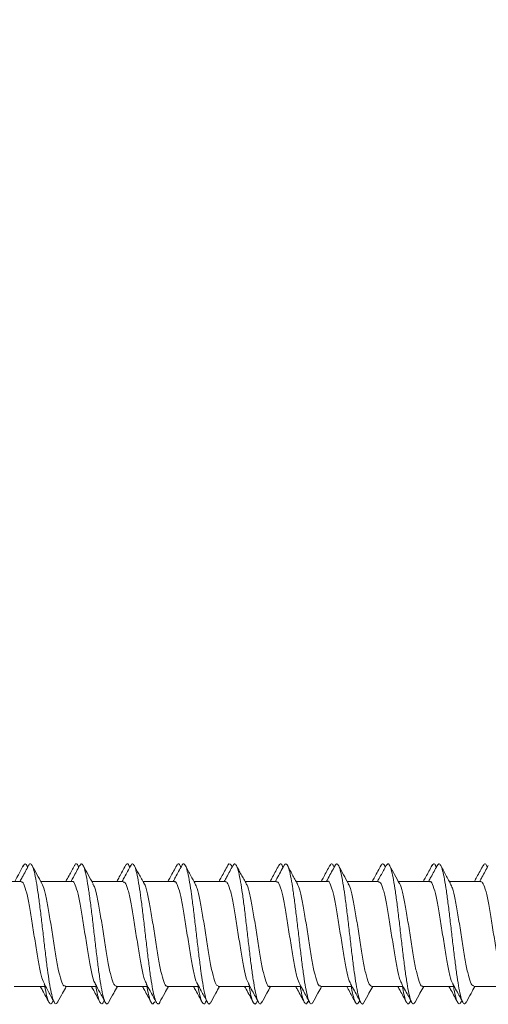
# Model space of a CAD drawing. Units: millimetres. Extents: x -477 to 657, y -814 to 1026.
# Drawn here: x 89 to 106, y 854 to 887 of the extents above; entities that cross this region are included whole.
import ezdxf

# ---------------------------------------------------------------- set-up
doc = ezdxf.new("R2010")
doc.units = ezdxf.units.MM

msp = doc.modelspace()

# ---------------------------------------------------------------- linework, layer by layer
at = {"color": 7, "linetype": 'Continuous', "lineweight": 18}
for p, q in [((89.75, 858.34), (89.721, 858.393)), ((91.5, 858.34), (91.471, 858.394)), ((93.25, 858.34), (93.219, 858.396)), ((95, 858.34), (94.968, 858.399)), ((96.75, 858.34), (96.717, 858.401)), ((100.25, 858.34), (100.216, 858.403)), ((102, 858.34), (101.965, 858.403)), ((105.5, 858.34), (105.466, 858.402)), ((89.523, 857.85), (88.445, 857.85)), ((91.274, 857.85), (90.195, 857.85)), ((93.023, 857.85), (91.945, 857.85)), ((94.773, 857.85), (93.695, 857.85)), ((96.523, 857.85), (95.445, 857.85)), ((98.274, 857.85), (97.194, 857.85)), ((100.023, 857.85), (98.944, 857.85)), ((101.773, 857.85), (100.695, 857.85)), ((103.524, 857.85), (102.445, 857.85)), ((105.273, 857.85), (104.195, 857.85)), ((89.28, 854.25), (90.358, 854.25)), ((91.03, 854.25), (92.108, 854.25)), ((92.78, 854.25), (93.859, 854.25)), ((94.53, 854.25), (95.608, 854.25)), ((96.28, 854.25), (97.359, 854.25)), ((98.03, 854.25), (99.109, 854.25)), ((99.78, 854.25), (100.858, 854.25)), ((101.53, 854.25), (102.609, 854.25)), ((103.28, 854.25), (104.358, 854.25)), ((105.03, 854.25), (106.108, 854.25)), ((90.596, 853.706), (90.625, 853.761)), ((92.348, 853.71), (92.381, 853.772)), ((95.845, 853.706), (95.878, 853.769)), ((97.595, 853.706), (97.624, 853.761)), ((99.346, 853.707), (99.375, 853.761)), ((101.096, 853.707), (101.125, 853.761)), ((102.846, 853.708), (102.875, 853.761)), ((104.597, 853.709), (104.625, 853.761))]:
    msp.add_line(p, q, dxfattribs=at)
for points, knots in [([(92.601, 916.667), (92.596, 916.665), (92.584, 916.662), (92.568, 916.624), (92.532, 916.548), (92.478, 916.391), (92.395, 916.11), (92.301, 915.779), (92.194, 915.402), (92.048, 914.887), (91.845, 914.168), (91.566, 913.183), (91.247, 912.058), (90.892, 910.803), (90.505, 909.438), (90.094, 907.985), (89.663, 906.464), (89.216, 904.887), (88.757, 903.265), (88.247, 901.465), (87.682, 899.471), (87.059, 897.269), (86.42, 895.015), (85.771, 892.723), (85.116, 890.408), (84.458, 888.086), (83.802, 885.769), (83.152, 883.475), (82.516, 881.228), (81.904, 879.067), (81.326, 877.026), (80.883, 875.459), (80.558, 874.312), (80.338, 873.536), (80.126, 872.787), (79.914, 872.038), (79.693, 871.258), (79.456, 870.421), (79.202, 869.525), (78.935, 868.581), (78.667, 867.637), (78.404, 866.706), (78.148, 865.805), (77.898, 864.921), (77.659, 864.076), (77.45, 863.337), (77.272, 862.708), (77.126, 862.193), (77.01, 861.785), (76.96, 861.609), (76.939, 861.532)], [0, 0, 0, 0, 0.003214, 0.008732, 0.014158, 0.032522, 0.0495, 0.0648, 0.078643, 0.092355, 0.117491, 0.142895, 0.168568, 0.194503, 0.220292, 0.245661, 0.270611, 0.295142, 0.319253, 0.342966, 0.372477, 0.401986, 0.431492, 0.460995, 0.490496, 0.519997, 0.5495, 0.579003, 0.608508, 0.637558, 0.665633, 0.692733, 0.704559, 0.716189, 0.727624, 0.738925, 0.751347, 0.765116, 0.780441, 0.79732, 0.815754, 0.83386, 0.853251, 0.873928, 0.89589, 0.919137, 0.939487, 0.960726, 0.98287, 1, 1, 1, 1]), ([(93.425, 916.399), (93.412, 916.356), (93.377, 916.243), (93.281, 915.891), (93.131, 915.363), (92.938, 914.682), (92.692, 913.813), (92.385, 912.73), (92.012, 911.412), (91.592, 909.928), (91.125, 908.281), (90.616, 906.483), (90.067, 904.544), (89.486, 902.492), (88.877, 900.343), (88.249, 898.125), (87.607, 895.858), (86.956, 893.557), (86.295, 891.225), (85.626, 888.863), (84.953, 886.486), (84.281, 884.112), (83.618, 881.772), (82.969, 879.48), (82.343, 877.268), (81.743, 875.15), (81.173, 873.139), (80.635, 871.238), (80.158, 869.552), (79.738, 868.071), (79.373, 866.782), (79.041, 865.609), (78.744, 864.561), (78.484, 863.643), (78.267, 862.877), (78.093, 862.262), (77.958, 861.786), (77.859, 861.434), (77.807, 861.25), (77.796, 861.212), (77.79, 861.192)], [0, 0, 0, 0, 0.015195, 0.039282, 0.063373, 0.087467, 0.111563, 0.139961, 0.168363, 0.196767, 0.225174, 0.2541, 0.283029, 0.311959, 0.340892, 0.369825, 0.398244, 0.426664, 0.455085, 0.483505, 0.512442, 0.541379, 0.570315, 0.599251, 0.628184, 0.656601, 0.685014, 0.713427, 0.741836, 0.765942, 0.790045, 0.814145, 0.838245, 0.862345, 0.886438, 0.909149, 0.931871, 0.954593, 0.977286, 1, 1, 1, 1]), ([(93.796, 915.164), (93.777, 915.096), (93.71, 914.858), (93.55, 914.298), (93.308, 913.443), (93.004, 912.366), (92.633, 911.059), (92.216, 909.586), (91.753, 907.952), (91.248, 906.166), (90.703, 904.242), (90.126, 902.205), (89.522, 900.071), (88.898, 897.87), (88.261, 895.619), (87.614, 893.334), (86.958, 891.019), (86.294, 888.674), (85.626, 886.314), (84.958, 883.957), (84.3, 881.633), (83.656, 879.358), (83.034, 877.162), (82.439, 875.059), (81.873, 873.063), (81.339, 871.177), (80.865, 869.503), (80.449, 868.033), (80.087, 866.754), (79.757, 865.59), (79.462, 864.55), (79.205, 863.639), (78.989, 862.879), (78.817, 862.27), (78.682, 861.796), (78.586, 861.453), (78.545, 861.31), (78.537, 861.283), (78.537, 861.281)], [0, 0, 0, 0, 0.010375, 0.036413, 0.062454, 0.093147, 0.123846, 0.15455, 0.185259, 0.216531, 0.247808, 0.27909, 0.310376, 0.341665, 0.372399, 0.403134, 0.433871, 0.464608, 0.495905, 0.5272, 0.558494, 0.589786, 0.621075, 0.651802, 0.682525, 0.713244, 0.743958, 0.770018, 0.796073, 0.822122, 0.84817, 0.874217, 0.900255, 0.924798, 0.949352, 0.973905, 0.998427, 1, 1, 1, 1]), ([(79.647, 861.532), (79.654, 861.558), (79.694, 861.696), (79.796, 862.056), (79.948, 862.594), (80.121, 863.204), (80.305, 863.854), (80.496, 864.529), (80.69, 865.213), (80.888, 865.915), (81.089, 866.623), (81.29, 867.333), (81.487, 868.028), (81.687, 868.734), (81.963, 869.709), (82.327, 870.996), (82.815, 872.717), (83.358, 874.634), (83.955, 876.744), (84.579, 878.946), (85.221, 881.214), (85.878, 883.533), (86.544, 885.885), (87.215, 888.254), (87.886, 890.624), (88.553, 892.98), (89.211, 895.304), (89.858, 897.587), (90.446, 899.667), (90.978, 901.545), (91.455, 903.228), (91.914, 904.849), (92.354, 906.403), (92.75, 907.8), (93.103, 909.048), (93.417, 910.156), (93.71, 911.191), (93.981, 912.148), (94.23, 913.027), (94.417, 913.689), (94.556, 914.179), (94.655, 914.529), (94.745, 914.847), (94.804, 915.055), (94.828, 915.144), (94.83, 915.15)], [0, 0, 0, 0, 0.005549, 0.029841, 0.052792, 0.074416, 0.094714, 0.113679, 0.131312, 0.147611, 0.164285, 0.179286, 0.193097, 0.206934, 0.220855, 0.24844, 0.27635, 0.308458, 0.340929, 0.373446, 0.405961, 0.438473, 0.470982, 0.50349, 0.536, 0.568511, 0.601022, 0.633572, 0.666334, 0.692715, 0.719243, 0.74592, 0.772766, 0.799982, 0.822987, 0.846285, 0.869876, 0.893761, 0.91802, 0.943515, 0.956815, 0.970485, 0.984525, 0.998931, 1, 1, 1, 1]), ([(89.597, 858.389), (89.534, 858.271), (89.437, 858.09), (89.338, 857.912), (89.304, 857.85)], [0, 0, 0, 0, 0.655678, 1, 1, 1, 1]), ([(89.78, 858.397), (89.709, 858.263), (89.611, 858.08), (89.51, 857.899), (89.483, 857.85)], [0, 0, 0, 0, 0.7327863, 1, 1, 1, 1]), ([(89.745, 858.331), (89.727, 858.371), (89.688, 858.46), (89.639, 858.466), (89.607, 858.396), (89.597, 858.373)], [0, 0, 0, 0, 0.359022, 0.792301, 1, 1, 1, 1]), ([(90.776, 853.724), (90.766, 853.702), (90.734, 853.632), (90.682, 853.65), (90.618, 853.772), (90.554, 854.022), (90.49, 854.375), (90.425, 854.819), (90.361, 855.327), (90.297, 855.873), (90.233, 856.428), (90.169, 856.963), (90.105, 857.451), (90.041, 857.864), (89.977, 858.182), (89.913, 858.389), (89.849, 858.462), (89.804, 858.458), (89.782, 858.396), (89.78, 858.393)], [0, 0, 0, 0, 0.029785, 0.094176, 0.158578, 0.222989, 0.287418, 0.351816, 0.416213, 0.480594, 0.544968, 0.609338, 0.67371, 0.738083, 0.802466, 0.866858, 0.931257, 0.995683, 1, 1, 1, 1]), ([(90.234, 857.779), (90.177, 857.881), (90.065, 858.087), (89.954, 858.293), (89.898, 858.397)], [0, 0, 0, 0, 0.4980373, 1, 1, 1, 1]), ([(91.349, 858.393), (91.288, 858.279), (91.19, 858.097), (91.091, 857.917), (91.054, 857.85)], [0, 0, 0, 0, 0.630452, 1, 1, 1, 1]), ([(91.529, 858.394), (91.457, 858.26), (91.36, 858.078), (91.26, 857.898), (91.233, 857.85)], [0, 0, 0, 0, 0.734333, 1, 1, 1, 1]), ([(91.495, 858.332), (91.492, 858.342), (91.468, 858.424), (91.422, 858.453), (91.377, 858.459), (91.352, 858.393), (91.349, 858.386)], [0, 0, 0, 0, 0.062054, 0.500737, 0.939406, 1, 1, 1, 1]), ([(92.525, 853.719), (92.509, 853.691), (92.471, 853.627), (92.412, 853.674), (92.348, 853.837), (92.284, 854.119), (92.22, 854.503), (92.156, 854.968), (92.092, 855.491), (92.028, 856.043), (91.964, 856.595), (91.899, 857.119), (91.835, 857.586), (91.771, 857.973), (91.707, 858.258), (91.643, 858.424), (91.584, 858.474), (91.545, 858.411), (91.528, 858.383)], [0, 0, 0, 0, 0.049119, 0.113406, 0.177681, 0.241977, 0.306258, 0.370565, 0.434885, 0.499212, 0.563536, 0.627853, 0.692158, 0.756446, 0.820724, 0.885007, 0.949295, 1, 1, 1, 1]), ([(91.985, 857.778), (91.929, 857.879), (91.816, 858.084), (91.705, 858.291), (91.65, 858.394)], [0, 0, 0, 0, 0.498189, 1, 1, 1, 1]), ([(93.101, 858.397), (93.03, 858.264), (92.932, 858.081), (92.832, 857.901), (92.805, 857.85)], [0, 0, 0, 0, 0.721955, 1, 1, 1, 1]), ([(93.279, 858.393), (93.207, 858.26), (93.11, 858.078), (93.01, 857.898), (92.984, 857.85)], [0, 0, 0, 0, 0.734307, 1, 1, 1, 1]), ([(93.244, 858.329), (93.235, 858.355), (93.204, 858.443), (93.157, 858.473), (93.118, 858.413), (93.101, 858.386)], [0, 0, 0, 0, 0.189163, 0.638965, 1, 1, 1, 1]), ([(94.273, 853.707), (94.273, 853.705), (94.25, 853.644), (94.207, 853.638), (94.143, 853.707), (94.078, 853.912), (94.014, 854.227), (93.95, 854.638), (93.886, 855.124), (93.822, 855.658), (93.758, 856.213), (93.694, 856.76), (93.63, 857.269), (93.566, 857.715), (93.502, 858.071), (93.438, 858.324), (93.373, 858.449), (93.32, 858.469), (93.288, 858.4), (93.278, 858.377)], [0, 0, 0, 0, 0.002785, 0.067196, 0.131597, 0.195977, 0.260348, 0.324713, 0.389076, 0.453437, 0.517803, 0.582178, 0.646567, 0.710965, 0.775376, 0.839788, 0.904177, 0.968562, 1, 1, 1, 1]), ([(93.736, 857.775), (93.675, 857.886), (93.563, 858.09), (93.452, 858.296), (93.402, 858.39)], [0, 0, 0, 0, 0.542651, 1, 1, 1, 1]), ([(94.853, 858.399), (94.782, 858.267), (94.683, 858.083), (94.582, 857.901), (94.554, 857.85)], [0, 0, 0, 0, 0.7206417, 1, 1, 1, 1]), ([(95.028, 858.392), (94.956, 858.259), (94.859, 858.077), (94.76, 857.898), (94.733, 857.85)], [0, 0, 0, 0, 0.734077, 1, 1, 1, 1]), ([(94.994, 858.33), (94.979, 858.368), (94.941, 858.457), (94.894, 858.469), (94.862, 858.404), (94.852, 858.383)], [0, 0, 0, 0, 0.3321002, 0.7831663, 1, 1, 1, 1]), ([(96.022, 853.716), (96.015, 853.7), (95.987, 853.634), (95.937, 853.647), (95.873, 853.756), (95.809, 853.997), (95.745, 854.343), (95.681, 854.78), (95.617, 855.283), (95.552, 855.828), (95.488, 856.383), (95.424, 856.921), (95.36, 857.414), (95.296, 857.833), (95.232, 858.16), (95.168, 858.377), (95.104, 858.462), (95.057, 858.459), (95.032, 858.393), (95.028, 858.382)], [0, 0, 0, 0, 0.021366, 0.085771, 0.150206, 0.214648, 0.279102, 0.34354, 0.407979, 0.472399, 0.53681, 0.601215, 0.66562, 0.730021, 0.794426, 0.858847, 0.923274, 0.987729, 1, 1, 1, 1]), ([(95.487, 857.772), (95.438, 857.862), (95.326, 858.066), (95.215, 858.272), (95.153, 858.387)], [0, 0, 0, 0, 0.4371423, 1, 1, 1, 1]), ([(96.604, 858.401), (96.532, 858.268), (96.433, 858.084), (96.333, 857.901), (96.304, 857.85)], [0, 0, 0, 0, 0.72074, 1, 1, 1, 1]), ([(96.777, 858.391), (96.706, 858.258), (96.609, 858.077), (96.51, 857.898), (96.483, 857.85)], [0, 0, 0, 0, 0.733977, 1, 1, 1, 1]), ([(96.746, 858.333), (96.745, 858.339), (96.722, 858.418), (96.677, 858.45), (96.631, 858.463), (96.607, 858.401), (96.603, 858.392)], [0, 0, 0, 0, 0.03226, 0.481225, 0.930159, 1, 1, 1, 1]), ([(97.771, 853.715), (97.758, 853.691), (97.723, 853.628), (97.667, 853.666), (97.603, 853.819), (97.539, 854.092), (97.475, 854.468), (97.411, 854.928), (97.347, 855.447), (97.283, 855.997), (97.219, 856.551), (97.155, 857.078), (97.091, 857.551), (97.026, 857.945), (96.962, 858.239), (96.898, 858.416), (96.837, 858.475), (96.796, 858.414), (96.777, 858.385)], [0, 0, 0, 0, 0.04008, 0.104529, 0.168973, 0.233425, 0.297881, 0.362345, 0.426821, 0.491311, 0.555809, 0.620308, 0.684779, 0.749244, 0.813701, 0.878151, 0.9426, 1, 1, 1, 1]), ([(97.239, 857.769), (97.21, 857.821), (97.156, 857.918), (97.078, 858.057), (97.019, 858.166), (96.977, 858.246), (96.936, 858.326), (96.912, 858.371), (96.899, 858.395)], [0, 0, 0, 0, 0.269226, 0.500784, 0.612184, 0.728066, 0.855146, 1, 1, 1, 1]), ([(98.355, 858.402), (98.283, 858.269), (98.184, 858.085), (98.083, 857.902), (98.055, 857.85)], [0, 0, 0, 0, 0.7201587, 1, 1, 1, 1]), ([(98.527, 858.391), (98.448, 858.243), (98.351, 858.062), (98.252, 857.883), (98.234, 857.85)], [0, 0, 0, 0, 0.820033, 1, 1, 1, 1]), ([(98.494, 858.329), (98.487, 858.351), (98.458, 858.438), (98.411, 858.472), (98.372, 858.418), (98.354, 858.393)], [0, 0, 0, 0, 0.157712, 0.617518, 1, 1, 1, 1]), ([(99.521, 853.704), (99.501, 853.678), (99.46, 853.624), (99.398, 853.7), (99.334, 853.89), (99.27, 854.198), (99.205, 854.601), (99.141, 855.082), (99.077, 855.613), (99.013, 856.168), (98.949, 856.716), (98.885, 857.229), (98.821, 857.681), (98.757, 858.046), (98.693, 858.308), (98.629, 858.443), (98.573, 858.471), (98.54, 858.401), (98.527, 858.375)], [0, 0, 0, 0, 0.05911, 0.123643, 0.188165, 0.252659, 0.317158, 0.381641, 0.446131, 0.510619, 0.575115, 0.639614, 0.704132, 0.768672, 0.833209, 0.897739, 0.962243, 1, 1, 1, 1]), ([(98.991, 857.766), (98.962, 857.819), (98.907, 857.918), (98.816, 858.08), (98.725, 858.251), (98.676, 858.345), (98.649, 858.395)], [0, 0, 0, 0, 0.2646183, 0.5040388, 0.7382011, 1, 1, 1, 1]), ([(100.105, 858.403), (100.033, 858.27), (99.934, 858.085), (99.833, 857.902), (99.804, 857.85)], [0, 0, 0, 0, 0.720678, 1, 1, 1, 1]), ([(100.278, 858.392), (100.201, 858.249), (100.104, 858.068), (100.005, 857.888), (99.984, 857.85)], [0, 0, 0, 0, 0.788141, 1, 1, 1, 1]), ([(100.244, 858.329), (100.23, 858.364), (100.195, 858.454), (100.148, 858.471), (100.116, 858.408), (100.105, 858.387)], [0, 0, 0, 0, 0.298192, 0.758634, 1, 1, 1, 1]), ([(101.27, 853.709), (101.266, 853.698), (101.24, 853.635), (101.192, 853.644), (101.128, 853.742), (101.064, 853.974), (101, 854.311), (100.936, 854.742), (100.872, 855.241), (100.808, 855.783), (100.744, 856.338), (100.679, 856.879), (100.615, 857.376), (100.551, 857.803), (100.487, 858.137), (100.423, 858.363), (100.359, 858.46), (100.311, 858.462), (100.283, 858.394), (100.278, 858.379)], [0, 0, 0, 0, 0.01393, 0.078479, 0.143047, 0.207621, 0.272207, 0.336791, 0.401383, 0.465948, 0.530503, 0.595052, 0.659596, 0.724134, 0.788681, 0.85323, 0.9178, 0.982386, 1, 1, 1, 1]), ([(100.738, 857.771), (100.681, 857.874), (100.568, 858.081), (100.456, 858.289), (100.4, 858.394)], [0, 0, 0, 0, 0.497584, 1, 1, 1, 1]), ([(101.855, 858.403), (101.783, 858.269), (101.684, 858.085), (101.583, 857.901), (101.554, 857.85)], [0, 0, 0, 0, 0.723296, 1, 1, 1, 1]), ([(102.028, 858.393), (101.966, 858.277), (101.869, 858.096), (101.769, 857.916), (101.733, 857.85)], [0, 0, 0, 0, 0.636379, 1, 1, 1, 1]), ([(101.997, 858.335), (101.997, 858.335), (101.975, 858.412), (101.933, 858.446), (101.885, 858.466), (101.859, 858.403), (101.854, 858.392)], [0, 0, 0, 0, 0.00167, 0.451519, 0.901324, 1, 1, 1, 1]), ([(103.02, 853.714), (103.009, 853.692), (102.976, 853.629), (102.923, 853.66), (102.858, 853.801), (102.794, 854.066), (102.73, 854.434), (102.666, 854.888), (102.602, 855.403), (102.538, 855.952), (102.474, 856.507), (102.41, 857.037), (102.346, 857.515), (102.282, 857.917), (102.218, 858.219), (102.154, 858.406), (102.09, 858.476), (102.049, 858.418), (102.028, 858.39)], [0, 0, 0, 0, 0.033407, 0.098017, 0.162614, 0.227228, 0.291832, 0.35645, 0.421075, 0.485716, 0.550372, 0.615031, 0.679666, 0.7443, 0.808908, 0.873523, 0.938131, 1, 1, 1, 1]), ([(102.488, 857.772), (102.431, 857.875), (102.318, 858.081), (102.206, 858.289), (102.15, 858.394)], [0, 0, 0, 0, 0.497721, 1, 1, 1, 1]), ([(103.604, 858.402), (103.533, 858.268), (103.434, 858.084), (103.332, 857.901), (103.304, 857.85)], [0, 0, 0, 0, 0.725318, 1, 1, 1, 1]), ([(103.779, 858.393), (103.707, 858.26), (103.61, 858.078), (103.51, 857.899), (103.484, 857.85)], [0, 0, 0, 0, 0.7318796, 1, 1, 1, 1]), ([(103.744, 858.33), (103.739, 858.348), (103.711, 858.433), (103.665, 858.472), (103.624, 858.421), (103.604, 858.397)], [0, 0, 0, 0, 0.122791, 0.580925, 1, 1, 1, 1]), ([(104.77, 853.707), (104.752, 853.682), (104.713, 853.625), (104.653, 853.69), (104.589, 853.87), (104.525, 854.169), (104.461, 854.565), (104.397, 855.041), (104.333, 855.569), (104.268, 856.123), (104.204, 856.673), (104.14, 857.19), (104.076, 857.647), (104.012, 858.02), (103.948, 858.291), (103.884, 858.437), (103.827, 858.473), (103.792, 858.405), (103.778, 858.378)], [0, 0, 0, 0, 0.053126, 0.117787, 0.182447, 0.247082, 0.311709, 0.376326, 0.440939, 0.505554, 0.570174, 0.634796, 0.699435, 0.764096, 0.828752, 0.893406, 0.958067, 1, 1, 1, 1]), ([(104.238, 857.772), (104.177, 857.883), (104.064, 858.089), (103.952, 858.296), (103.9, 858.393)], [0, 0, 0, 0, 0.536001, 1, 1, 1, 1]), ([(105.354, 858.402), (105.282, 858.268), (105.183, 858.084), (105.082, 857.9), (105.054, 857.85)], [0, 0, 0, 0, 0.72672, 1, 1, 1, 1]), ([(105.529, 858.394), (105.494, 858.328), (105.426, 858.2), (105.323, 858.009), (105.26, 857.897), (105.234, 857.85)], [0, 0, 0, 0, 0.381143, 0.73897, 1, 1, 1, 1]), ([(105.494, 858.328), (105.482, 858.361), (105.448, 858.45), (105.402, 858.471), (105.367, 858.41), (105.354, 858.386)], [0, 0, 0, 0, 0.259116, 0.717096, 1, 1, 1, 1]), ([(100.023, 857.842), (100.026, 857.845), (100.06, 857.879), (100.126, 857.748), (100.222, 857.445), (100.317, 856.959), (100.412, 856.373), (100.507, 855.75), (100.602, 855.158), (100.697, 854.684), (100.77, 854.398), (100.812, 854.351), (100.822, 854.34)], [0, 0, 0, 0, 0.0098002, 0.1288511, 0.247937, 0.366998, 0.4860725, 0.6051425, 0.7242124, 0.8432854, 0.9623496, 1, 1, 1, 1]), ([(89.523, 857.824), (89.539, 857.829), (89.587, 857.844), (89.666, 857.642), (89.762, 857.256), (89.857, 856.721), (89.952, 856.111), (90.047, 855.492), (90.142, 854.943), (90.233, 854.521), (90.292, 854.392), (90.32, 854.332)], [0, 0, 0, 0, 0.060257, 0.179607, 0.298956, 0.418324, 0.537679, 0.657034, 0.776389, 0.89575, 1, 1, 1, 1]), ([(91.03, 854.276), (91.016, 854.27), (90.97, 854.252), (90.892, 854.443), (90.797, 854.819), (90.702, 855.349), (90.607, 855.957), (90.512, 856.577), (90.417, 857.132), (90.323, 857.573), (90.26, 857.714), (90.23, 857.783)], [0, 0, 0, 0, 0.053653, 0.172436, 0.291216, 0.409978, 0.528757, 0.647534, 0.766323, 0.885091, 1, 1, 1, 1]), ([(91.274, 857.841), (91.277, 857.844), (91.312, 857.878), (91.378, 857.744), (91.473, 857.437), (91.568, 856.949), (91.664, 856.362), (91.759, 855.739), (91.853, 855.148), (91.949, 854.677), (92.021, 854.395), (92.062, 854.35), (92.072, 854.34)], [0, 0, 0, 0, 0.011981, 0.131137, 0.25031, 0.369468, 0.488631, 0.60779, 0.726949, 0.846121, 0.965289, 1, 1, 1, 1]), ([(92.78, 854.263), (92.753, 854.273), (92.694, 854.294), (92.604, 854.575), (92.509, 855.019), (92.414, 855.589), (92.319, 856.209), (92.224, 856.814), (92.128, 857.322), (92.047, 857.659), (91.998, 857.733), (91.981, 857.76)], [0, 0, 0, 0, 0.101815, 0.220717, 0.339598, 0.458487, 0.577373, 0.696259, 0.81514, 0.934045, 1, 1, 1, 1]), ([(93.023, 857.828), (93.046, 857.827), (93.099, 857.824), (93.185, 857.581), (93.28, 857.162), (93.375, 856.607), (93.47, 855.99), (93.565, 855.378), (93.66, 854.851), (93.746, 854.477), (93.8, 854.379), (93.822, 854.339)], [0, 0, 0, 0, 0.083196, 0.202303, 0.321417, 0.440528, 0.559641, 0.678754, 0.797881, 0.916992, 1, 1, 1, 1]), ([(94.53, 854.27), (94.522, 854.264), (94.482, 854.235), (94.411, 854.392), (94.315, 854.732), (94.22, 855.239), (94.125, 855.837), (94.03, 856.459), (93.935, 857.038), (93.84, 857.484), (93.773, 857.736), (93.736, 857.767), (93.732, 857.77)], [0, 0, 0, 0, 0.030779, 0.1498952, 0.269043, 0.3881716, 0.5073069, 0.6264394, 0.7455767, 0.8646993, 0.9838384, 1, 1, 1, 1]), ([(94.773, 857.829), (94.783, 857.835), (94.824, 857.862), (94.896, 857.7), (94.992, 857.354), (95.087, 856.842), (95.182, 856.242), (95.277, 855.621), (95.372, 855.044), (95.467, 854.604), (95.534, 854.358), (95.569, 854.33), (95.572, 854.327)], [0, 0, 0, 0, 0.034856, 0.153859, 0.272865, 0.391865, 0.510867, 0.629867, 0.748864, 0.867859, 0.986859, 1, 1, 1, 1]), ([(96.28, 854.274), (96.259, 854.273), (96.207, 854.273), (96.122, 854.508), (96.027, 854.921), (95.932, 855.473), (95.837, 856.089), (95.742, 856.702), (95.647, 857.234), (95.561, 857.615), (95.506, 857.717), (95.483, 857.76)], [0, 0, 0, 0, 0.079191, 0.198492, 0.317777, 0.437081, 0.55638, 0.675682, 0.794987, 0.914296, 1, 1, 1, 1]), ([(96.523, 857.84), (96.552, 857.828), (96.612, 857.803), (96.703, 857.513), (96.798, 857.063), (96.893, 856.491), (96.988, 855.87), (97.083, 855.267), (97.179, 854.764), (97.258, 854.436), (97.306, 854.366), (97.322, 854.343)], [0, 0, 0, 0, 0.106072, 0.225132, 0.344183, 0.463246, 0.582302, 0.701361, 0.820416, 0.939486, 1, 1, 1, 1]), ([(98.03, 854.257), (98.028, 854.255), (97.994, 854.22), (97.929, 854.35), (97.834, 854.649), (97.739, 855.133), (97.644, 855.717), (97.549, 856.34), (97.454, 856.933), (97.358, 857.41), (97.284, 857.699), (97.242, 857.748), (97.232, 857.76)], [0, 0, 0, 0, 0.007866, 0.12701, 0.246146, 0.365272, 0.484401, 0.603527, 0.722653, 0.841778, 0.960908, 1, 1, 1, 1]), ([(98.274, 857.824), (98.289, 857.829), (98.336, 857.846), (98.415, 857.647), (98.51, 857.265), (98.605, 856.731), (98.7, 856.122), (98.795, 855.503), (98.89, 854.952), (98.983, 854.522), (99.044, 854.388), (99.073, 854.323)], [0, 0, 0, 0, 0.0578498, 0.1767948, 0.2957405, 0.4146879, 0.5336332, 0.6525796, 0.7715356, 0.8904759, 1, 1, 1, 1]), ([(99.78, 854.276), (99.765, 854.271), (99.719, 854.254), (99.641, 854.449), (99.545, 854.828), (99.45, 855.36), (99.355, 855.968), (99.26, 856.588), (99.165, 857.141), (99.072, 857.573), (99.012, 857.709), (98.982, 857.775)], [0, 0, 0, 0, 0.056034, 0.175205, 0.294393, 0.413564, 0.532744, 0.651921, 0.771097, 0.890274, 1, 1, 1, 1]), ([(101.53, 854.262), (101.503, 854.273), (101.443, 854.296), (101.352, 854.581), (101.257, 855.029), (101.162, 855.6), (101.067, 856.221), (100.972, 856.825), (100.877, 857.329), (100.797, 857.659), (100.75, 857.73), (100.734, 857.754)], [0, 0, 0, 0, 0.10444, 0.223838, 0.343227, 0.462623, 0.582017, 0.701413, 0.820821, 0.940213, 1, 1, 1, 1]), ([(101.773, 857.828), (101.795, 857.827), (101.848, 857.826), (101.933, 857.587), (102.028, 857.171), (102.123, 856.618), (102.218, 856.002), (102.313, 855.389), (102.409, 854.859), (102.494, 854.482), (102.549, 854.381), (102.571, 854.34)], [0, 0, 0, 0, 0.081071, 0.200295, 0.319506, 0.43873, 0.557949, 0.677166, 0.796384, 0.915613, 1, 1, 1, 1]), ([(103.28, 854.271), (103.271, 854.265), (103.231, 854.237), (103.159, 854.397), (103.064, 854.74), (102.969, 855.25), (102.874, 855.848), (102.778, 856.47), (102.683, 857.048), (102.588, 857.49), (102.522, 857.738), (102.487, 857.767), (102.484, 857.77)], [0, 0, 0, 0, 0.033057, 0.152494, 0.271914, 0.391333, 0.510752, 0.630169, 0.749581, 0.868995, 0.988425, 1, 1, 1, 1]), ([(103.524, 857.83), (103.532, 857.836), (103.573, 857.864), (103.645, 857.704), (103.74, 857.362), (103.835, 856.852), (103.93, 856.254), (104.025, 855.632), (104.12, 855.054), (104.215, 854.611), (104.282, 854.362), (104.317, 854.333), (104.321, 854.33)], [0, 0, 0, 0, 0.032765, 0.152039, 0.271322, 0.390603, 0.509891, 0.629181, 0.748476, 0.867761, 0.987051, 1, 1, 1, 1]), ([(105.03, 854.273), (105.009, 854.273), (104.955, 854.274), (104.871, 854.514), (104.775, 854.93), (104.68, 855.484), (104.585, 856.1), (104.49, 856.713), (104.395, 857.242), (104.309, 857.619), (104.256, 857.718), (104.233, 857.759)], [0, 0, 0, 0, 0.081393, 0.200692, 0.320004, 0.439316, 0.558633, 0.677947, 0.797261, 0.916566, 1, 1, 1, 1]), ([(105.273, 857.839), (105.301, 857.828), (105.36, 857.805), (105.451, 857.52), (105.547, 857.073), (105.642, 856.502), (105.737, 855.881), (105.832, 855.277), (105.927, 854.772), (106.006, 854.443), (106.053, 854.371), (106.069, 854.348)], [0, 0, 0, 0, 0.104248, 0.223713, 0.343208, 0.462688, 0.582169, 0.701652, 0.821129, 0.940592, 1, 1, 1, 1]), ([(90.179, 854.25), (90.206, 854.202), (90.306, 854.022), (90.403, 853.84), (90.475, 853.707)], [0, 0, 0, 0, 0.265673, 1, 1, 1, 1]), ([(90.315, 854.329), (90.363, 854.241), (90.477, 854.037), (90.588, 853.83), (90.651, 853.711)], [0, 0, 0, 0, 0.42814, 1, 1, 1, 1]), ([(90.596, 853.712), (90.593, 853.707), (90.57, 853.643), (90.525, 853.639), (90.461, 853.714), (90.397, 853.917), (90.355, 854.14), (90.334, 854.25)], [0, 0, 0, 0, 0.0253176, 0.2702668, 0.5152377, 0.7602313, 1, 1, 1, 1]), ([(90.775, 853.708), (90.831, 853.813), (90.929, 853.994), (91.028, 854.174), (91.07, 854.25)], [0, 0, 0, 0, 0.578039, 1, 1, 1, 1]), ([(91.93, 854.25), (91.956, 854.203), (92.056, 854.023), (92.153, 853.841), (92.224, 853.707)], [0, 0, 0, 0, 0.265686, 1, 1, 1, 1]), ([(92.062, 854.334), (92.114, 854.24), (92.229, 854.032), (92.342, 853.822), (92.404, 853.707)], [0, 0, 0, 0, 0.454407, 1, 1, 1, 1]), ([(92.348, 853.726), (92.338, 853.705), (92.308, 853.634), (92.255, 853.647), (92.191, 853.768), (92.135, 853.972), (92.1, 854.172), (92.086, 854.25)], [0, 0, 0, 0, 0.109077, 0.353655, 0.598194, 0.842718, 1, 1, 1, 1]), ([(92.525, 853.707), (92.581, 853.812), (92.679, 853.994), (92.778, 854.174), (92.82, 854.25)], [0, 0, 0, 0, 0.578046, 1, 1, 1, 1]), ([(93.679, 854.25), (93.706, 854.203), (93.805, 854.023), (93.902, 853.842), (93.974, 853.709)], [0, 0, 0, 0, 0.26593, 1, 1, 1, 1]), ([(93.812, 854.334), (93.856, 854.256), (93.971, 854.047), (94.084, 853.836), (94.155, 853.704)], [0, 0, 0, 0, 0.374607, 1, 1, 1, 1]), ([(94.099, 853.725), (94.083, 853.695), (94.045, 853.627), (93.986, 853.669), (93.922, 853.831), (93.872, 854.034), (93.843, 854.207), (93.836, 854.25)], [0, 0, 0, 0, 0.187407, 0.430818, 0.67425, 0.91763, 1, 1, 1, 1]), ([(94.273, 853.704), (94.33, 853.81), (94.428, 853.992), (94.528, 854.174), (94.57, 854.25)], [0, 0, 0, 0, 0.577172, 1, 1, 1, 1]), ([(95.429, 854.25), (95.456, 854.203), (95.555, 854.024), (95.652, 853.843), (95.723, 853.71)], [0, 0, 0, 0, 0.266034, 1, 1, 1, 1]), ([(95.568, 854.324), (95.609, 854.249), (95.716, 854.057), (95.82, 853.863), (95.883, 853.745)], [0, 0, 0, 0, 0.392183, 1, 1, 1, 1]), ([(95.845, 853.706), (95.845, 853.706), (95.823, 853.645), (95.78, 853.64), (95.716, 853.699), (95.652, 853.908), (95.608, 854.1), (95.586, 854.243), (95.584, 854.25)], [0, 0, 0, 0, 0.002857, 0.248658, 0.494473, 0.740304, 0.98618, 1, 1, 1, 1]), ([(96.022, 853.702), (96.079, 853.807), (96.177, 853.99), (96.277, 854.173), (96.32, 854.25)], [0, 0, 0, 0, 0.5758515, 1, 1, 1, 1]), ([(97.18, 854.25), (97.198, 854.218), (97.297, 854.039), (97.394, 853.858), (97.473, 853.71)], [0, 0, 0, 0, 0.179968, 1, 1, 1, 1]), ([(97.311, 854.337), (97.355, 854.257), (97.472, 854.046), (97.586, 853.833), (97.658, 853.7)], [0, 0, 0, 0, 0.37735, 1, 1, 1, 1]), ([(97.595, 853.719), (97.588, 853.703), (97.56, 853.636), (97.511, 853.643), (97.446, 853.752), (97.388, 853.957), (97.351, 854.163), (97.336, 854.25)], [0, 0, 0, 0, 0.078265, 0.325538, 0.57276, 0.81996, 1, 1, 1, 1]), ([(97.771, 853.7), (97.828, 853.805), (97.926, 853.989), (98.027, 854.172), (98.07, 854.25)], [0, 0, 0, 0, 0.573027, 1, 1, 1, 1]), ([(98.929, 854.25), (98.951, 854.212), (99.05, 854.033), (99.147, 853.852), (99.224, 853.709)], [0, 0, 0, 0, 0.211858, 1, 1, 1, 1]), ([(99.069, 854.321), (99.111, 854.246), (99.225, 854.04), (99.337, 853.831), (99.409, 853.698)], [0, 0, 0, 0, 0.362208, 1, 1, 1, 1]), ([(99.346, 853.722), (99.332, 853.696), (99.297, 853.628), (99.241, 853.662), (99.177, 853.813), (99.125, 854.017), (99.095, 854.197), (99.086, 854.25)], [0, 0, 0, 0, 0.157427, 0.403984, 0.650578, 0.897158, 1, 1, 1, 1]), ([(99.52, 853.699), (99.577, 853.804), (99.676, 853.988), (99.777, 854.172), (99.82, 854.25)], [0, 0, 0, 0, 0.571614, 1, 1, 1, 1]), ([(100.679, 854.25), (100.715, 854.185), (100.815, 854.005), (100.912, 853.824), (100.974, 853.708)], [0, 0, 0, 0, 0.363628, 1, 1, 1, 1]), ([(100.812, 854.334), (100.856, 854.255), (100.973, 854.043), (101.087, 853.831), (101.159, 853.697)], [0, 0, 0, 0, 0.374376, 1, 1, 1, 1]), ([(101.096, 853.71), (101.076, 853.683), (101.034, 853.625), (100.971, 853.693), (100.907, 853.886), (100.862, 854.082), (100.838, 854.233), (100.835, 854.25)], [0, 0, 0, 0, 0.231603, 0.477085, 0.722575, 0.968102, 1, 1, 1, 1]), ([(101.27, 853.698), (101.326, 853.803), (101.426, 853.987), (101.526, 854.171), (101.57, 854.25)], [0, 0, 0, 0, 0.569686, 1, 1, 1, 1]), ([(102.43, 854.25), (102.456, 854.202), (102.556, 854.022), (102.653, 853.84), (102.725, 853.707)], [0, 0, 0, 0, 0.268125, 1, 1, 1, 1]), ([(102.562, 854.335), (102.606, 854.256), (102.723, 854.044), (102.837, 853.831), (102.909, 853.698)], [0, 0, 0, 0, 0.37307, 1, 1, 1, 1]), ([(102.847, 853.72), (102.841, 853.706), (102.814, 853.639), (102.766, 853.64), (102.702, 853.738), (102.641, 853.942), (102.603, 854.155), (102.585, 854.25)], [0, 0, 0, 0, 0.064237, 0.30954, 0.554779, 0.799985, 1, 1, 1, 1]), ([(103.019, 853.697), (103.076, 853.802), (103.175, 853.987), (103.276, 854.171), (103.32, 854.25)], [0, 0, 0, 0, 0.567335, 1, 1, 1, 1]), ([(104.18, 854.25), (104.206, 854.203), (104.269, 854.092), (104.372, 853.9), (104.44, 853.772), (104.475, 853.706)], [0, 0, 0, 0, 0.261031, 0.618855, 1, 1, 1, 1]), ([(104.316, 854.327), (104.358, 854.251), (104.474, 854.042), (104.587, 853.832), (104.659, 853.699)], [0, 0, 0, 0, 0.363735, 1, 1, 1, 1]), ([(104.597, 853.725), (104.585, 853.7), (104.551, 853.63), (104.496, 853.656), (104.432, 853.795), (104.379, 854), (104.347, 854.188), (104.336, 854.25)], [0, 0, 0, 0, 0.141895, 0.387205, 0.632566, 0.877957, 1, 1, 1, 1]), ([(104.77, 853.698), (104.826, 853.802), (104.925, 853.987), (105.026, 854.171), (105.07, 854.25)], [0, 0, 0, 0, 0.5666256, 1, 1, 1, 1])]:
    msp.add_open_spline(points, degree=3, knots=knots, dxfattribs=at)

doc.saveas('drawing.dxf')
